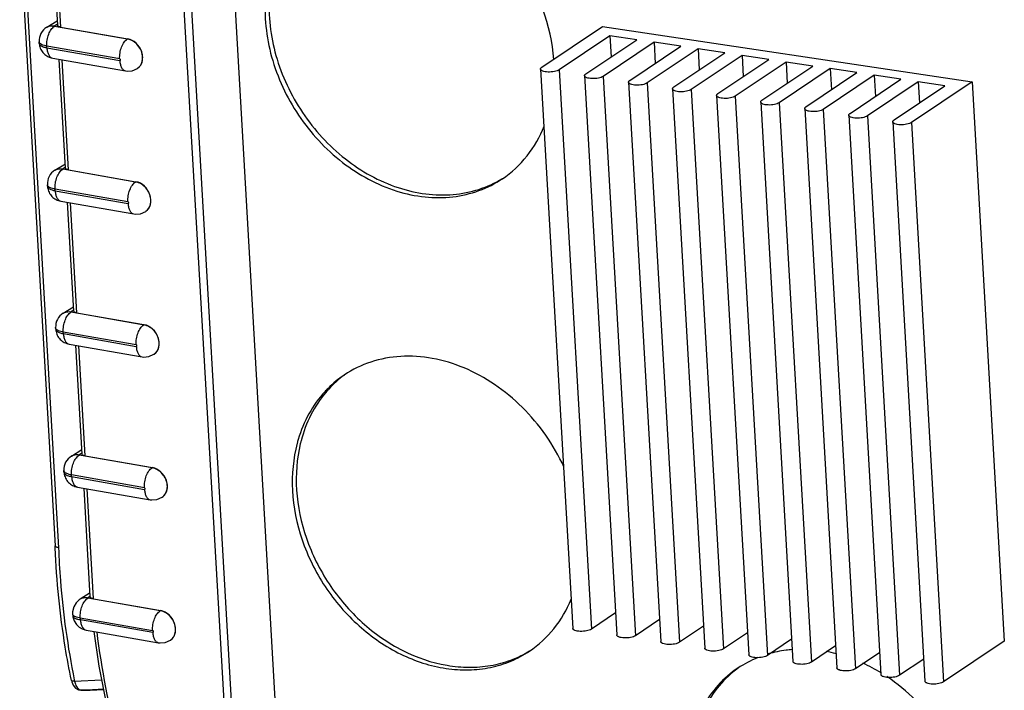
# Model space of a CAD drawing. Units: millimetres. Extents: x 21 to 1664, y 20 to 1167.
# Drawn here: x 1216 to 1364, y 786 to 887 of the extents above; entities that cross this region are included whole.
import ezdxf

# ---------------------------------------------------------------- set-up
doc = ezdxf.new("R2010")
doc.units = ezdxf.units.MM
doc.layers.add('SLD-0', color=7, linetype='Continuous')

msp = doc.modelspace()

# ---------------------------------------------------------------- linework, layer by layer
at = {"layer": 'SLD-0', "color": 7, "linetype": 'Continuous'}
for p, q in [((1246.212, 920.616), (1254.082, 783.99)), ((1238.768, 916.376), (1246.637, 779.75)), ((1239.886, 916.526), (1247.755, 779.9)), ((1220.389, 902.587), (1221.331, 886.222)), ((1220.838, 902.508), (1221.791, 885.955)), ((1215.668, 900.521), (1221, 807.938)), ((1216.171, 900.28), (1221.507, 807.636)), ((1219.728, 885.914), (1221.293, 886.89)), ((1220.854, 886.118), (1221.32, 886.409)), ((1231.851, 884.14), (1220.895, 886.058)), ((1221.791, 885.955), (1231.916, 884.183)), ((1294.165, 879.913), (1303.29, 886.036)), ((1303.29, 886.036), (1358.856, 877.71)), ((1231.851, 884.14), (1231.916, 884.183)), ((1304.415, 884.653), (1296.77, 879.523)), ((1300.785, 878.921), (1308.431, 884.051)), ((1304.415, 884.653), (1304.598, 881.479)), ((1308.431, 884.051), (1304.415, 884.653)), ((1218.611, 883.498), (1218.597, 883.741)), ((1219.761, 882.833), (1219.747, 883.076)), ((1230.704, 881.158), (1219.747, 883.076)), ((1219.761, 882.833), (1230.718, 880.915)), ((1311.035, 883.661), (1303.39, 878.531)), ((1307.406, 877.929), (1315.051, 883.059)), ((1317.656, 882.669), (1310.01, 877.539)), ((1311.035, 883.661), (1311.218, 880.487)), ((1315.051, 883.059), (1311.035, 883.661)), ((1317.656, 882.669), (1317.838, 879.496)), ((1321.671, 882.067), (1317.656, 882.669)), ((1220.628, 881.265), (1231.586, 879.347)), ((1222.569, 864.725), (1221.627, 881.09)), ((1223.03, 864.459), (1222.076, 881.012)), ((1314.026, 876.937), (1321.671, 882.067)), ((1324.276, 881.677), (1316.63, 876.547)), ((1320.646, 875.945), (1328.291, 881.075)), ((1324.276, 881.677), (1324.459, 878.504)), ((1328.291, 881.075), (1324.276, 881.677)), ((1231.586, 879.348), (1231.816, 879.318)), ((1231.816, 879.318), (1232.599, 879.382)), ((1232.599, 879.382), (1233.379, 879.728)), ((1233.377, 879.726), (1233.405, 879.745)), ((1293.97, 879.632), (1298.815, 795.515)), ((1296.77, 879.523), (1301.615, 795.406)), ((1330.896, 880.685), (1323.25, 875.555)), ((1327.266, 874.953), (1334.911, 880.084)), ((1337.516, 879.693), (1329.871, 874.563)), ((1330.896, 880.685), (1331.079, 877.512)), ((1334.911, 880.084), (1330.896, 880.685)), ((1337.516, 879.693), (1337.699, 876.52)), ((1341.532, 879.092), (1337.516, 879.693)), ((1300.59, 878.64), (1305.435, 794.523)), ((1303.39, 878.531), (1308.235, 794.414)), ((1333.886, 873.961), (1341.532, 879.092)), ((1344.136, 878.701), (1336.491, 873.571)), ((1340.506, 872.97), (1348.152, 878.1)), ((1344.136, 878.701), (1344.319, 875.528)), ((1348.152, 878.1), (1344.136, 878.701)), ((1307.21, 877.648), (1312.055, 793.531)), ((1310.01, 877.539), (1314.855, 793.422)), ((1313.83, 876.656), (1318.675, 792.539)), ((1316.63, 876.547), (1321.475, 792.43)), ((1350.756, 877.709), (1343.111, 872.579)), ((1347.126, 871.978), (1354.772, 877.108)), ((1358.856, 877.71), (1349.731, 871.587)), ((1350.756, 877.709), (1350.939, 874.536)), ((1354.772, 877.108), (1350.756, 877.709)), ((1358.856, 877.71), (1363.701, 793.594)), ((1320.451, 875.664), (1325.295, 791.547)), ((1323.25, 875.555), (1328.095, 791.438)), ((1327.071, 874.672), (1331.916, 790.555)), ((1329.871, 874.563), (1334.715, 790.446)), ((1333.691, 873.68), (1338.536, 789.563)), ((1336.491, 873.571), (1341.336, 789.455)), ((1340.311, 872.688), (1345.156, 788.572)), ((1343.111, 872.579), (1347.956, 788.463)), ((1346.931, 871.696), (1351.776, 787.58)), ((1349.731, 871.587), (1354.576, 787.471)), ((1220.966, 864.418), (1222.531, 865.394)), ((1222.092, 864.622), (1222.558, 864.913)), ((1233.089, 862.644), (1222.133, 864.561)), ((1223.03, 864.459), (1233.154, 862.687)), ((1219.849, 862.002), (1219.835, 862.245)), ((1220.999, 861.336), (1220.985, 861.579)), ((1231.942, 859.662), (1220.985, 861.579)), ((1233.154, 862.687), (1233.089, 862.644)), ((1220.999, 861.336), (1231.956, 859.419)), ((1221.866, 859.769), (1232.823, 857.851)), ((1223.807, 843.229), (1222.865, 859.594)), ((1224.268, 842.962), (1223.314, 859.515)), ((1232.823, 857.851), (1233.05, 857.822)), ((1233.05, 857.822), (1233.835, 857.885)), ((1233.835, 857.885), (1234.616, 858.23)), ((1234.643, 858.249), (1234.615, 858.23)), ((1222.204, 842.922), (1223.769, 843.897)), ((1223.33, 843.125), (1223.797, 843.416)), ((1234.328, 841.147), (1223.371, 843.065)), ((1224.268, 842.962), (1234.392, 841.19)), ((1234.328, 841.147), (1234.392, 841.19)), ((1221.087, 840.505), (1221.073, 840.748)), ((1222.238, 839.84), (1222.224, 840.083)), ((1233.18, 838.165), (1222.224, 840.083)), ((1222.238, 839.84), (1233.194, 837.922)), ((1223.104, 838.272), (1234.062, 836.355)), ((1225.045, 821.732), (1224.103, 838.098)), ((1225.506, 821.466), (1224.552, 838.019)), ((1234.293, 836.325), (1235.075, 836.389)), ((1235.075, 836.389), (1235.856, 836.735)), ((1235.853, 836.733), (1235.881, 836.752)), ((1234.062, 836.355), (1234.293, 836.325)), ((1223.442, 821.425), (1225.007, 822.401)), ((1224.569, 821.629), (1225.035, 821.92)), ((1235.566, 819.651), (1224.609, 821.568)), ((1225.506, 821.466), (1235.63, 819.694)), ((1222.325, 819.009), (1222.311, 819.252)), ((1235.63, 819.694), (1235.566, 819.651)), ((1223.476, 818.343), (1223.462, 818.586)), ((1234.418, 816.669), (1223.462, 818.586)), ((1223.476, 818.343), (1234.432, 816.426)), ((1224.342, 816.776), (1235.3, 814.858)), ((1226.281, 800.275), (1225.341, 816.601)), ((1226.741, 800.021), (1225.791, 816.522)), ((1235.3, 814.858), (1235.527, 814.829)), ((1235.527, 814.829), (1236.311, 814.892)), ((1236.311, 814.892), (1237.092, 815.237)), ((1237.12, 815.256), (1237.091, 815.237)), ((1221.011, 807.638), (1221, 807.941)), ((1221.012, 807.606), (1221.011, 807.638)), ((1224.59, 799.805), (1224.134, 799.363)), ((1224.749, 799.913), (1224.59, 799.805)), ((1226.248, 800.848), (1224.749, 799.913)), ((1225.879, 800.12), (1226.238, 800.343)), ((1236.804, 798.154), (1225.92, 800.059)), ((1226.281, 800.275), (1226.281, 800.273)), ((1226.282, 800.273), (1226.285, 800.233)), ((1226.745, 799.969), (1226.741, 800.021)), ((1226.745, 799.969), (1236.868, 798.197)), ((1223.784, 798.755), (1223.621, 797.999)), ((1223.621, 797.999), (1223.629, 797.644)), ((1224.134, 799.363), (1223.784, 798.755)), ((1236.804, 798.154), (1236.868, 798.197)), ((1223.629, 797.645), (1223.654, 797.395)), ((1223.654, 797.395), (1223.654, 797.395)), ((1223.654, 797.395), (1223.671, 797.263)), ((1223.671, 797.263), (1223.859, 796.64)), ((1223.859, 796.64), (1224.187, 796.117)), ((1235.656, 795.172), (1224.772, 797.077)), ((1224.797, 796.832), (1235.67, 794.929)), ((1305.244, 797.841), (1301.615, 795.406)), ((1311.864, 796.849), (1308.235, 794.414)), ((1224.187, 796.117), (1224.603, 795.72)), ((1224.603, 795.72), (1225.054, 795.453)), ((1225.054, 795.453), (1225.497, 795.3)), ((1225.497, 795.3), (1225.664, 795.265)), ((1225.663, 795.265), (1227.173, 795.001)), ((1226.823, 795.062), (1227.577, 789.856)), ((1227.173, 795.001), (1236.538, 793.362)), ((1318.484, 795.857), (1314.855, 793.422)), ((1237.552, 793.396), (1238.332, 793.742)), ((1238.329, 793.74), (1238.357, 793.759)), ((1325.104, 794.866), (1321.475, 792.43)), ((1331.724, 793.874), (1328.095, 791.438)), ((1363.701, 793.594), (1354.576, 787.471)), ((1236.538, 793.362), (1236.769, 793.332)), ((1236.769, 793.332), (1237.552, 793.396)), ((1338.345, 792.882), (1334.715, 790.446)), ((1344.965, 791.89), (1341.336, 789.455)), ((1351.585, 790.898), (1347.956, 788.463)), ((1227.577, 789.856), (1228.758, 783.785)), ((1223.433, 787.703), (1223.487, 787.484)), ((1223.433, 787.702), (1223.433, 787.703)), ((1223.877, 787.781), (1223.919, 787.571)), ((1223.919, 787.571), (1227.977, 787.799)), ((1223.487, 787.484), (1223.719, 786.955)), ((1223.719, 786.955), (1224.077, 786.541)), ((1224.077, 786.541), (1224.521, 786.295)), ((1224.521, 786.295), (1224.884, 786.233)), ((1226.195, 786.201), (1224.884, 786.233)), ((1224.945, 786.233), (1224.887, 786.233)), ((1224.945, 786.233), (1228.246, 786.419)), ((1224.945, 786.233), (1225.38, 786.223)), ((1225.38, 786.223), (1225.816, 786.213)), ((1225.816, 786.213), (1226.195, 786.204)), ((1226.195, 786.204), (1226.253, 786.202)), ((1226.253, 786.202), (1228.266, 786.316))]:
    msp.add_line(p, q, dxfattribs=at)
for centre, radius, start, end in [((1220.984, 883.634), 2.377, 183.27349, 187.29854), ((1232.48, 881.062), 1.609, 303.974, 305.05562), ((1222.222, 862.138), 2.377, 183.27349, 187.29854), ((1233.705, 859.584), 1.632, 303.92411, 315.85066), ((1223.46, 840.641), 2.377, 183.27349, 187.29854), ((1234.956, 838.069), 1.609, 303.974, 305.05562), ((1273.583, 820.056), 16.343, 123.89555, 134.99082), ((1274.225, 820.397), 16.418, 126.39082, 137.45549), ((1273.705, 819.93), 16.518, 134.98235, 137.44723), ((1274.449, 820.188), 16.725, 137.44939, 139.7495), ((1277.258, 818.082), 20.561, 163.55268, 165.15815), ((1278.106, 818.411), 20.826, 165.15826, 166.4594), ((1224.698, 819.145), 2.377, 183.27349, 187.29854), ((1236.181, 816.591), 1.632, 303.92411, 315.85066), ((1223.897, 797.671), 0.269, 185.89712, 191.88183), ((1341.812, 808.677), 117.613, 185.66, 185.77988), ((1349.005, 810.069), 122.684, 187.06194, 194.97953), ((1237.432, 795.076), 1.609, 303.974, 305.05562), ((1332.936, 770.334), 22.065, 75.60687, 79.62432), ((1332.75, 775.974), 16.334, 111.99018, 123.83698), ((1331.436, 766.366), 26.318, 58.51785, 65.30537), ((1224.958, 786.792), 0.558, 263.30046, 268.7013)]:
    msp.add_arc(centre, radius, start, end, dxfattribs=at)
for centre, start_param in [((1232.05, 881.847), 0.0362432), ((1233.288, 860.35), 0.0362882), ((1234.526, 838.854), 0.0362432), ((1235.765, 817.357), 0.0362882), ((1237.003, 795.861), 0.0362432)]:
    msp.add_ellipse(centre, major_axis=(1.295, -2.14), ratio=0.7786917, start_param=start_param, end_param=2.5447972, dxfattribs=at)
for points, knots in [([(1260.377, 904.653), (1259.283, 903.919), (1257.247, 902.156), (1254.886, 898.818), (1253.285, 894.912), (1252.219, 889.06), (1253.088, 881.176), (1257.189, 872.407), (1263.75, 865.288), (1270.716, 861.495), (1276.536, 860.264), (1280.757, 860.265), (1284.741, 861.185), (1287.144, 862.4), (1288.238, 863.135)], [0, 0, 0, 0, 0.0558161, 0.1127504, 0.1716963, 0.2331715, 0.3631927, 0.5000027, 0.6368121, 0.7668315, 0.8283058, 0.8872508, 0.9441846, 1, 1, 1, 1]), ([(1260.392, 904.645), (1259.353, 903.879), (1257.43, 902.071), (1255.225, 898.721), (1253.756, 894.846), (1252.824, 889.087), (1253.759, 881.383), (1257.798, 872.817), (1264.193, 865.832), (1270.968, 862.046), (1276.65, 860.725), (1280.793, 860.615), (1284.729, 861.385), (1287.131, 862.479), (1288.234, 863.15)], [0, 0, 0, 0, 0.0557817, 0.1128088, 0.1718889, 0.2334668, 0.363481, 0.4999986, 0.6365167, 0.7665321, 0.8281107, 0.8871915, 0.9442192, 1, 1, 1, 1]), ([(1295.985, 881.049), (1295.604, 886.219), (1291.748, 896.394), (1283.481, 903.493), (1278.76, 905.562)], [0, 0, 0, 0, 0.5014647, 1, 1, 1, 1]), ([(1219.728, 885.914), (1219.369, 885.691), (1218.757, 885.04), (1218.572, 884.164), (1218.597, 883.741)], [0, 0, 0, 0, 0.4998072, 1, 1, 1, 1]), ([(1219.728, 885.914), (1219.889, 886.015), (1220.262, 886.156), (1220.658, 886.151), (1220.854, 886.118)], [0, 0, 0, 0, 0.4877714, 1, 1, 1, 1]), ([(1219.747, 883.076), (1219.73, 883.378), (1219.766, 883.989), (1219.991, 884.849), (1220.354, 885.57), (1220.705, 885.944), (1220.895, 886.058)], [0, 0, 0, 0, 0.2739086, 0.5502339, 0.7992213, 1, 1, 1, 1]), ([(1220.895, 886.058), (1220.883, 886.06), (1220.863, 886.065), (1220.837, 886.079), (1220.834, 886.105), (1220.847, 886.114), (1220.854, 886.118)], [0, 0, 0, 0, 0.3573723, 0.5980727, 0.7654573, 1, 1, 1, 1]), ([(1221.791, 885.955), (1221.728, 885.966), (1221.612, 885.994), (1221.445, 886.058), (1221.335, 886.154), (1221.331, 886.222)], [0, 0, 0, 0, 0.3487466, 0.6333592, 1, 1, 1, 1]), ([(1230.704, 881.158), (1230.686, 881.46), (1230.723, 882.072), (1230.948, 882.932), (1231.31, 883.653), (1231.661, 884.026), (1231.851, 884.14)], [0, 0, 0, 0, 0.2739086, 0.5502339, 0.7992213, 1, 1, 1, 1]), ([(1234.159, 881.399), (1234.151, 881.719), (1234.003, 882.369), (1233.495, 883.221), (1232.757, 883.863), (1232.152, 884.095), (1231.851, 884.14)], [0, 0, 0, 0, 0.2494373, 0.5084596, 0.7625499, 1, 1, 1, 1]), ([(1219.169, 883.227), (1219.087, 883.258), (1218.913, 883.336), (1218.688, 883.49), (1218.601, 883.664), (1218.597, 883.741)], [0, 0, 0, 0, 0.3265106, 0.7107284, 1, 1, 1, 1]), ([(1218.611, 883.498), (1218.615, 883.423), (1218.697, 883.254), (1218.951, 883.074), (1219.316, 882.926), (1219.602, 882.86), (1219.761, 882.833)], [0, 0, 0, 0, 0.1613872, 0.3737976, 0.6548269, 1, 1, 1, 1]), ([(1218.626, 883.332), (1218.658, 883.078), (1218.807, 882.577), (1219.256, 881.938), (1219.883, 881.474), (1220.376, 881.309), (1220.628, 881.265)], [0, 0, 0, 0, 0.2503723, 0.500543, 0.7504296, 1, 1, 1, 1]), ([(1219.747, 883.076), (1219.694, 883.085), (1219.499, 883.123), (1219.305, 883.176), (1219.169, 883.227)], [0, 0, 0, 0, 0.2701898, 1, 1, 1, 1]), ([(1219.761, 882.833), (1219.773, 882.632), (1219.824, 882.26), (1219.999, 881.771), (1220.262, 881.412), (1220.509, 881.286), (1220.628, 881.265)], [0, 0, 0, 0, 0.3152072, 0.5867442, 0.8104071, 1, 1, 1, 1]), ([(1230.718, 880.915), (1230.744, 880.91), (1230.807, 880.928), (1230.831, 881.024), (1230.792, 881.113), (1230.735, 881.153), (1230.704, 881.158)], [0, 0, 0, 0, 0.2208463, 0.4593723, 0.7372422, 1, 1, 1, 1]), ([(1230.718, 880.915), (1230.729, 880.715), (1230.78, 880.343), (1230.956, 879.853), (1231.219, 879.494), (1231.466, 879.368), (1231.584, 879.348)], [0, 0, 0, 0, 0.3152071, 0.586744, 0.8104069, 1, 1, 1, 1]), ([(1233.404, 879.745), (1233.526, 879.831), (1233.75, 880.039), (1234.08, 880.58), (1234.168, 881.073), (1234.159, 881.399)], [0, 0, 0, 0, 0.2371297, 0.4803591, 1, 1, 1, 1]), ([(1293.97, 879.631), (1293.969, 879.655), (1293.976, 879.707), (1294.015, 879.78), (1294.08, 879.851), (1294.135, 879.892), (1294.165, 879.913)], [0, 0, 0, 0, 0.2012991, 0.4259451, 0.68995, 1, 1, 1, 1]), ([(1296.77, 879.523), (1296.676, 879.46), (1296.441, 879.354), (1296.04, 879.249), (1295.582, 879.188), (1295.112, 879.178), (1294.678, 879.219), (1294.362, 879.296), (1294.165, 879.387), (1294.061, 879.459), (1293.992, 879.54), (1293.972, 879.602), (1293.97, 879.631)], [0, 0, 0, 0, 0.112791, 0.2540395, 0.4122424, 0.5730618, 0.7217932, 0.8456121, 0.8955057, 0.9369342, 0.9708365, 1, 1, 1, 1]), ([(1300.59, 878.639), (1300.589, 878.663), (1300.596, 878.715), (1300.635, 878.788), (1300.7, 878.859), (1300.755, 878.9), (1300.785, 878.921)], [0, 0, 0, 0, 0.201311, 0.4260669, 0.6901102, 1, 1, 1, 1]), ([(1303.39, 878.531), (1303.296, 878.468), (1303.061, 878.362), (1302.66, 878.257), (1302.202, 878.196), (1301.732, 878.186), (1301.298, 878.227), (1300.982, 878.304), (1300.785, 878.395), (1300.681, 878.467), (1300.612, 878.548), (1300.592, 878.61), (1300.59, 878.639)], [0, 0, 0, 0, 0.1127828, 0.2540325, 0.4122305, 0.5730488, 0.7217805, 0.845602, 0.8955038, 0.9369288, 0.9708402, 1, 1, 1, 1]), ([(1307.21, 877.647), (1307.209, 877.671), (1307.216, 877.723), (1307.256, 877.796), (1307.32, 877.867), (1307.375, 877.909), (1307.406, 877.929)], [0, 0, 0, 0, 0.201311, 0.4260669, 0.6901102, 1, 1, 1, 1]), ([(1310.01, 877.539), (1309.916, 877.476), (1309.681, 877.371), (1309.281, 877.265), (1308.822, 877.204), (1308.352, 877.194), (1307.919, 877.235), (1307.602, 877.313), (1307.405, 877.403), (1307.301, 877.475), (1307.232, 877.556), (1307.212, 877.618), (1307.21, 877.647)], [0, 0, 0, 0, 0.1127828, 0.2540325, 0.4122305, 0.5730488, 0.7217805, 0.845602, 0.8955038, 0.9369288, 0.9708402, 1, 1, 1, 1]), ([(1313.83, 876.656), (1313.829, 876.679), (1313.836, 876.731), (1313.876, 876.804), (1313.941, 876.875), (1313.995, 876.917), (1314.026, 876.937)], [0, 0, 0, 0, 0.201311, 0.4260669, 0.6901102, 1, 1, 1, 1]), ([(1316.63, 876.547), (1316.536, 876.484), (1316.301, 876.379), (1315.901, 876.274), (1315.442, 876.212), (1314.972, 876.202), (1314.539, 876.243), (1314.222, 876.321), (1314.025, 876.411), (1313.922, 876.483), (1313.852, 876.564), (1313.832, 876.626), (1313.83, 876.656)], [0, 0, 0, 0, 0.1127828, 0.2540325, 0.4122305, 0.5730488, 0.7217805, 0.845602, 0.8955038, 0.9369288, 0.9708402, 1, 1, 1, 1]), ([(1320.451, 875.664), (1320.449, 875.688), (1320.457, 875.739), (1320.496, 875.813), (1320.561, 875.883), (1320.615, 875.925), (1320.646, 875.945)], [0, 0, 0, 0, 0.201311, 0.4260669, 0.6901102, 1, 1, 1, 1]), ([(1323.25, 875.555), (1323.157, 875.492), (1322.921, 875.387), (1322.521, 875.282), (1322.062, 875.221), (1321.592, 875.21), (1321.159, 875.252), (1320.842, 875.329), (1320.646, 875.419), (1320.542, 875.491), (1320.472, 875.572), (1320.452, 875.634), (1320.451, 875.664)], [0, 0, 0, 0, 0.1127828, 0.2540325, 0.4122305, 0.5730488, 0.7217805, 0.845602, 0.8955038, 0.9369288, 0.9708402, 1, 1, 1, 1]), ([(1327.071, 874.672), (1327.069, 874.696), (1327.077, 874.747), (1327.116, 874.821), (1327.181, 874.891), (1327.235, 874.933), (1327.266, 874.953)], [0, 0, 0, 0, 0.201311, 0.4260669, 0.6901102, 1, 1, 1, 1]), ([(1329.871, 874.563), (1329.777, 874.5), (1329.542, 874.395), (1329.141, 874.29), (1328.682, 874.229), (1328.212, 874.218), (1327.779, 874.26), (1327.463, 874.337), (1327.266, 874.427), (1327.162, 874.499), (1327.092, 874.58), (1327.073, 874.643), (1327.071, 874.672)], [0, 0, 0, 0, 0.1127828, 0.2540325, 0.4122305, 0.5730488, 0.7217805, 0.845602, 0.8955038, 0.9369288, 0.9708402, 1, 1, 1, 1]), ([(1333.691, 873.68), (1333.69, 873.704), (1333.697, 873.755), (1333.736, 873.829), (1333.801, 873.899), (1333.856, 873.941), (1333.886, 873.961)], [0, 0, 0, 0, 0.201311, 0.4260669, 0.6901102, 1, 1, 1, 1]), ([(1336.491, 873.571), (1336.397, 873.508), (1336.162, 873.403), (1335.761, 873.298), (1335.303, 873.237), (1334.833, 873.226), (1334.399, 873.268), (1334.083, 873.345), (1333.886, 873.435), (1333.782, 873.507), (1333.713, 873.588), (1333.693, 873.651), (1333.691, 873.68)], [0, 0, 0, 0, 0.1127828, 0.2540325, 0.4122305, 0.5730488, 0.7217805, 0.845602, 0.8955038, 0.9369288, 0.9708402, 1, 1, 1, 1]), ([(1340.311, 872.688), (1340.31, 872.712), (1340.317, 872.763), (1340.356, 872.837), (1340.421, 872.907), (1340.476, 872.949), (1340.506, 872.97)], [0, 0, 0, 0, 0.201311, 0.4260669, 0.6901102, 1, 1, 1, 1]), ([(1343.111, 872.579), (1343.017, 872.516), (1342.782, 872.411), (1342.381, 872.306), (1341.923, 872.245), (1341.453, 872.234), (1341.019, 872.276), (1340.703, 872.353), (1340.506, 872.443), (1340.402, 872.515), (1340.333, 872.596), (1340.313, 872.659), (1340.311, 872.688)], [0, 0, 0, 0, 0.1127828, 0.2540325, 0.4122305, 0.5730488, 0.7217805, 0.845602, 0.8955038, 0.9369288, 0.9708402, 1, 1, 1, 1]), ([(1346.931, 871.696), (1346.93, 871.72), (1346.937, 871.772), (1346.977, 871.845), (1347.041, 871.915), (1347.096, 871.957), (1347.126, 871.978)], [0, 0, 0, 0, 0.2012991, 0.4259451, 0.68995, 1, 1, 1, 1]), ([(1288.238, 863.135), (1289.634, 864.072), (1292.183, 866.439), (1293.897, 869.455), (1294.544, 871.064)], [0, 0, 0, 0, 0.4922063, 1, 1, 1, 1]), ([(1349.731, 871.587), (1349.637, 871.524), (1349.402, 871.419), (1349.001, 871.314), (1348.543, 871.253), (1348.073, 871.242), (1347.639, 871.284), (1347.323, 871.361), (1347.126, 871.451), (1347.022, 871.523), (1346.953, 871.604), (1346.933, 871.667), (1346.931, 871.696)], [0, 0, 0, 0, 0.112791, 0.2540395, 0.4122424, 0.5730618, 0.7217932, 0.8456121, 0.8955057, 0.9369342, 0.9708365, 1, 1, 1, 1]), ([(1220.966, 864.418), (1221.127, 864.518), (1221.5, 864.659), (1221.896, 864.655), (1222.092, 864.622)], [0, 0, 0, 0, 0.4877714, 1, 1, 1, 1]), ([(1220.985, 861.579), (1220.968, 861.881), (1221.005, 862.493), (1221.229, 863.353), (1221.592, 864.074), (1221.943, 864.447), (1222.133, 864.561)], [0, 0, 0, 0, 0.2739086, 0.5502339, 0.7992213, 1, 1, 1, 1]), ([(1222.133, 864.561), (1222.121, 864.564), (1222.101, 864.569), (1222.075, 864.582), (1222.072, 864.608), (1222.085, 864.618), (1222.092, 864.622)], [0, 0, 0, 0, 0.3573723, 0.5980727, 0.7654573, 1, 1, 1, 1]), ([(1223.03, 864.459), (1222.966, 864.47), (1222.85, 864.498), (1222.683, 864.561), (1222.573, 864.657), (1222.569, 864.725)], [0, 0, 0, 0, 0.3487466, 0.6333592, 1, 1, 1, 1]), ([(1220.966, 864.418), (1220.607, 864.194), (1219.995, 863.543), (1219.81, 862.668), (1219.835, 862.245)], [0, 0, 0, 0, 0.4998072, 1, 1, 1, 1]), ([(1220.407, 861.73), (1220.325, 861.761), (1220.151, 861.839), (1219.926, 861.993), (1219.839, 862.167), (1219.835, 862.245)], [0, 0, 0, 0, 0.3265106, 0.7107284, 1, 1, 1, 1]), ([(1219.849, 862.002), (1219.853, 861.926), (1219.935, 861.758), (1220.189, 861.577), (1220.554, 861.429), (1220.841, 861.364), (1220.999, 861.336)], [0, 0, 0, 0, 0.1613872, 0.3737976, 0.6548269, 1, 1, 1, 1]), ([(1219.864, 861.836), (1219.897, 861.582), (1220.045, 861.081), (1220.494, 860.442), (1221.121, 859.977), (1221.614, 859.813), (1221.866, 859.769)], [0, 0, 0, 0, 0.2503723, 0.500543, 0.7504296, 1, 1, 1, 1]), ([(1220.985, 861.579), (1220.932, 861.588), (1220.737, 861.627), (1220.543, 861.679), (1220.407, 861.73)], [0, 0, 0, 0, 0.2701898, 1, 1, 1, 1]), ([(1231.942, 859.662), (1231.925, 859.964), (1231.961, 860.575), (1232.186, 861.435), (1232.548, 862.156), (1232.899, 862.529), (1233.089, 862.644)], [0, 0, 0, 0, 0.2739086, 0.5502339, 0.7992213, 1, 1, 1, 1]), ([(1235.388, 860.061), (1235.361, 860.369), (1235.188, 860.985), (1234.675, 861.786), (1233.956, 862.384), (1233.377, 862.6), (1233.089, 862.644)], [0, 0, 0, 0, 0.2513468, 0.5102172, 0.7632463, 1, 1, 1, 1]), ([(1220.999, 861.336), (1221.011, 861.136), (1221.062, 860.764), (1221.237, 860.274), (1221.5, 859.916), (1221.747, 859.79), (1221.866, 859.769)], [0, 0, 0, 0, 0.3152072, 0.5867442, 0.8104071, 1, 1, 1, 1]), ([(1231.956, 859.419), (1231.982, 859.414), (1232.045, 859.431), (1232.069, 859.528), (1232.03, 859.616), (1231.973, 859.656), (1231.942, 859.662)], [0, 0, 0, 0, 0.2208446, 0.4593693, 0.7372402, 1, 1, 1, 1]), ([(1231.956, 859.419), (1231.967, 859.218), (1232.018, 858.846), (1232.194, 858.357), (1232.457, 857.998), (1232.704, 857.872), (1232.822, 857.851)], [0, 0, 0, 0, 0.3152071, 0.5867441, 0.810407, 1, 1, 1, 1]), ([(1234.876, 858.448), (1235.068, 858.646), (1235.363, 859.17), (1235.415, 859.761), (1235.388, 860.061)], [0, 0, 0, 0, 0.4781952, 1, 1, 1, 1]), ([(1222.204, 842.922), (1221.845, 842.698), (1221.233, 842.047), (1221.049, 841.171), (1221.073, 840.749)], [0, 0, 0, 0, 0.4998072, 1, 1, 1, 1]), ([(1222.204, 842.922), (1222.365, 843.022), (1222.738, 843.163), (1223.134, 843.158), (1223.33, 843.125)], [0, 0, 0, 0, 0.4877714, 1, 1, 1, 1]), ([(1222.224, 840.083), (1222.206, 840.385), (1222.243, 840.996), (1222.468, 841.856), (1222.83, 842.577), (1223.181, 842.951), (1223.371, 843.065)], [0, 0, 0, 0, 0.2739086, 0.5502339, 0.7992213, 1, 1, 1, 1]), ([(1223.371, 843.065), (1223.359, 843.067), (1223.339, 843.072), (1223.313, 843.086), (1223.31, 843.112), (1223.323, 843.121), (1223.33, 843.125)], [0, 0, 0, 0, 0.3573723, 0.5980727, 0.7654573, 1, 1, 1, 1]), ([(1224.268, 842.962), (1224.204, 842.973), (1224.089, 843.001), (1223.921, 843.065), (1223.811, 843.161), (1223.807, 843.229)], [0, 0, 0, 0, 0.3487466, 0.6333592, 1, 1, 1, 1]), ([(1233.18, 838.165), (1233.163, 838.467), (1233.199, 839.079), (1233.424, 839.939), (1233.786, 840.66), (1234.138, 841.033), (1234.328, 841.147)], [0, 0, 0, 0, 0.2739086, 0.5502339, 0.7992213, 1, 1, 1, 1]), ([(1236.636, 838.406), (1236.627, 838.726), (1236.479, 839.376), (1235.972, 840.228), (1235.234, 840.87), (1234.628, 841.102), (1234.328, 841.147)], [0, 0, 0, 0, 0.2494373, 0.5084596, 0.7625499, 1, 1, 1, 1]), ([(1221.645, 840.234), (1221.563, 840.265), (1221.389, 840.343), (1221.164, 840.497), (1221.077, 840.671), (1221.073, 840.748)], [0, 0, 0, 0, 0.3265106, 0.7107284, 1, 1, 1, 1]), ([(1221.087, 840.505), (1221.091, 840.43), (1221.173, 840.261), (1221.427, 840.081), (1221.792, 839.933), (1222.079, 839.867), (1222.238, 839.84)], [0, 0, 0, 0, 0.1613872, 0.3737976, 0.6548269, 1, 1, 1, 1]), ([(1221.102, 840.339), (1221.135, 840.085), (1221.283, 839.584), (1221.732, 838.945), (1222.359, 838.481), (1222.853, 838.316), (1223.104, 838.272)], [0, 0, 0, 0, 0.2503723, 0.500543, 0.7504296, 1, 1, 1, 1]), ([(1222.224, 840.083), (1222.171, 840.092), (1221.975, 840.13), (1221.781, 840.183), (1221.645, 840.234)], [0, 0, 0, 0, 0.2701898, 1, 1, 1, 1]), ([(1222.238, 839.84), (1222.249, 839.64), (1222.3, 839.267), (1222.475, 838.778), (1222.739, 838.419), (1222.985, 838.293), (1223.104, 838.272)], [0, 0, 0, 0, 0.3152072, 0.5867442, 0.8104071, 1, 1, 1, 1]), ([(1233.194, 837.922), (1233.22, 837.918), (1233.283, 837.935), (1233.307, 838.031), (1233.268, 838.12), (1233.211, 838.16), (1233.18, 838.165)], [0, 0, 0, 0, 0.2208463, 0.4593723, 0.7372422, 1, 1, 1, 1]), ([(1233.194, 837.922), (1233.206, 837.722), (1233.256, 837.35), (1233.432, 836.86), (1233.695, 836.501), (1233.942, 836.376), (1234.061, 836.355)], [0, 0, 0, 0, 0.3152071, 0.586744, 0.8104069, 1, 1, 1, 1]), ([(1235.88, 836.752), (1236.002, 836.838), (1236.226, 837.046), (1236.556, 837.587), (1236.644, 838.08), (1236.636, 838.406)], [0, 0, 0, 0, 0.2371297, 0.4803591, 1, 1, 1, 1]), ([(1297.501, 819.787), (1295.972, 823.104), (1292.765, 827.699), (1287.206, 832.303), (1282.616, 834.823), (1277.809, 836.288), (1273.004, 836.618), (1268.442, 835.78), (1265.7, 834.448), (1264.469, 833.621)], [0, 0, 0, 0, 0.271731, 0.4054912, 0.534842, 0.6585927, 0.7765414, 0.8896538, 1, 1, 1, 1]), ([(1261.537, 831.101), (1260.619, 830.101), (1258.996, 827.829), (1257.937, 825.251), (1257.539, 823.903)], [0, 0, 0, 0, 0.4912492, 1, 1, 1, 1]), ([(1261.684, 830.994), (1260.818, 829.971), (1259.299, 827.668), (1258.332, 825.089), (1257.975, 823.746)], [0, 0, 0, 0, 0.4910232, 1, 1, 1, 1]), ([(1257.384, 823.349), (1256.776, 821.056), (1256.335, 816.09), (1257.843, 808.655), (1261.309, 801.642), (1266.41, 795.705), (1272.675, 791.393), (1278.517, 789.481), (1283.141, 789.176), (1286.446, 789.542), (1289.554, 790.496), (1291.447, 791.511), (1292.327, 792.102)], [0, 0, 0, 0, 0.1223889, 0.2523729, 0.3869335, 0.5216164, 0.6519368, 0.7747533, 0.8332659, 0.8899805, 0.9453505, 1, 1, 1, 1]), ([(1257.859, 823.287), (1257.314, 821.024), (1256.965, 816.154), (1258.507, 808.89), (1261.917, 802.043), (1266.89, 796.224), (1272.985, 791.951), (1278.676, 789.984), (1283.206, 789.574), (1286.46, 789.835), (1289.539, 790.659), (1291.434, 791.576), (1292.32, 792.116)], [0, 0, 0, 0, 0.1225973, 0.2525092, 0.3867956, 0.5211977, 0.6514288, 0.7744272, 0.8330854, 0.8899383, 0.9453869, 1, 1, 1, 1]), ([(1223.442, 821.425), (1223.603, 821.525), (1223.976, 821.666), (1224.373, 821.662), (1224.569, 821.629)], [0, 0, 0, 0, 0.4877714, 1, 1, 1, 1]), ([(1224.609, 821.568), (1224.597, 821.571), (1224.577, 821.576), (1224.551, 821.589), (1224.548, 821.616), (1224.562, 821.625), (1224.569, 821.629)], [0, 0, 0, 0, 0.3573723, 0.5980727, 0.7654573, 1, 1, 1, 1]), ([(1225.506, 821.466), (1225.442, 821.477), (1225.327, 821.505), (1225.159, 821.568), (1225.049, 821.664), (1225.046, 821.732)], [0, 0, 0, 0, 0.3487466, 0.6333592, 1, 1, 1, 1]), ([(1223.442, 821.425), (1223.083, 821.201), (1222.471, 820.55), (1222.287, 819.675), (1222.311, 819.252)], [0, 0, 0, 0, 0.4998072, 1, 1, 1, 1]), ([(1223.462, 818.586), (1223.444, 818.888), (1223.481, 819.5), (1223.706, 820.36), (1224.068, 821.081), (1224.419, 821.454), (1224.609, 821.568)], [0, 0, 0, 0, 0.2739086, 0.5502339, 0.7992213, 1, 1, 1, 1]), ([(1222.883, 818.737), (1222.801, 818.768), (1222.627, 818.846), (1222.403, 819), (1222.315, 819.174), (1222.311, 819.252)], [0, 0, 0, 0, 0.3265106, 0.7107284, 1, 1, 1, 1]), ([(1222.325, 819.009), (1222.329, 818.933), (1222.412, 818.765), (1222.665, 818.584), (1223.03, 818.437), (1223.317, 818.371), (1223.476, 818.343)], [0, 0, 0, 0, 0.1613872, 0.3737976, 0.6548269, 1, 1, 1, 1]), ([(1222.34, 818.843), (1222.373, 818.589), (1222.522, 818.088), (1222.97, 817.449), (1223.597, 816.984), (1224.091, 816.82), (1224.342, 816.776)], [0, 0, 0, 0, 0.2503723, 0.500543, 0.7504296, 1, 1, 1, 1]), ([(1223.462, 818.586), (1223.409, 818.595), (1223.213, 818.634), (1223.02, 818.686), (1222.883, 818.737)], [0, 0, 0, 0, 0.2701898, 1, 1, 1, 1]), ([(1234.418, 816.669), (1234.401, 816.971), (1234.437, 817.582), (1234.662, 818.442), (1235.024, 819.163), (1235.376, 819.537), (1235.566, 819.651)], [0, 0, 0, 0, 0.2739086, 0.5502339, 0.7992213, 1, 1, 1, 1]), ([(1237.865, 817.068), (1237.837, 817.376), (1237.664, 817.992), (1237.151, 818.793), (1236.433, 819.392), (1235.853, 819.607), (1235.566, 819.651)], [0, 0, 0, 0, 0.2513468, 0.5102172, 0.7632463, 1, 1, 1, 1]), ([(1223.476, 818.343), (1223.487, 818.143), (1223.538, 817.771), (1223.713, 817.281), (1223.977, 816.923), (1224.223, 816.797), (1224.342, 816.776)], [0, 0, 0, 0, 0.3152072, 0.5867442, 0.8104071, 1, 1, 1, 1]), ([(1234.432, 816.426), (1234.458, 816.421), (1234.521, 816.438), (1234.545, 816.535), (1234.507, 816.623), (1234.449, 816.663), (1234.418, 816.669)], [0, 0, 0, 0, 0.2208446, 0.4593693, 0.7372402, 1, 1, 1, 1]), ([(1234.432, 816.426), (1234.444, 816.225), (1234.495, 815.853), (1234.67, 815.364), (1234.933, 815.005), (1235.18, 814.879), (1235.299, 814.858)], [0, 0, 0, 0, 0.3152071, 0.5867441, 0.810407, 1, 1, 1, 1]), ([(1237.352, 815.455), (1237.544, 815.653), (1237.839, 816.177), (1237.891, 816.768), (1237.865, 817.068)], [0, 0, 0, 0, 0.4781952, 1, 1, 1, 1]), ([(1221.505, 807.668), (1221.436, 807.673), (1221.309, 807.692), (1221.124, 807.756), (1221.005, 807.863), (1221, 807.938)], [0, 0, 0, 0, 0.3429958, 0.6266694, 1, 1, 1, 1]), ([(1223.433, 787.702), (1223.095, 789.36), (1221.889, 795.939), (1221.205, 802.614), (1221.012, 807.606)], [0, 0, 0, 0, 0.2530033, 1, 1, 1, 1]), ([(1221.507, 807.636), (1221.566, 805.989), (1221.945, 799.33), (1222.883, 792.704), (1223.877, 787.781)], [0, 0, 0, 0, 0.2470124, 1, 1, 1, 1]), ([(1224.753, 799.916), (1224.913, 800.016), (1225.287, 800.157), (1225.683, 800.152), (1225.879, 800.12)], [0, 0, 0, 0, 0.4877978, 1, 1, 1, 1]), ([(1224.772, 797.077), (1224.755, 797.379), (1224.791, 797.991), (1225.016, 798.851), (1225.379, 799.572), (1225.73, 799.945), (1225.92, 800.059)], [0, 0, 0, 0, 0.2739087, 0.550234, 0.7992214, 1, 1, 1, 1]), ([(1225.92, 800.059), (1225.908, 800.061), (1225.888, 800.067), (1225.862, 800.08), (1225.859, 800.106), (1225.872, 800.115), (1225.879, 800.12)], [0, 0, 0, 0, 0.357396, 0.5982723, 0.7656335, 1, 1, 1, 1]), ([(1226.282, 800.273), (1226.287, 800.205), (1226.397, 800.111), (1226.564, 800.048), (1226.679, 800.02), (1226.742, 800.009)], [0, 0, 0, 0, 0.3678665, 0.6522827, 1, 1, 1, 1]), ([(1226.745, 799.969), (1226.682, 799.98), (1226.567, 800.008), (1226.4, 800.071), (1226.29, 800.165), (1226.285, 800.233)], [0, 0, 0, 0, 0.3476734, 0.6320946, 1, 1, 1, 1]), ([(1292.327, 792.102), (1293.705, 793.026), (1296.223, 795.354), (1297.932, 798.318), (1298.581, 799.9)], [0, 0, 0, 0, 0.4923956, 1, 1, 1, 1]), ([(1235.656, 795.172), (1235.639, 795.474), (1235.675, 796.086), (1235.9, 796.946), (1236.263, 797.667), (1236.614, 798.04), (1236.804, 798.154)], [0, 0, 0, 0, 0.2739086, 0.5502339, 0.7992213, 1, 1, 1, 1]), ([(1239.112, 795.413), (1239.103, 795.733), (1238.955, 796.383), (1238.448, 797.235), (1237.71, 797.877), (1237.105, 798.109), (1236.804, 798.154)], [0, 0, 0, 0, 0.2494373, 0.5084596, 0.7625499, 1, 1, 1, 1]), ([(1224.196, 797.196), (1224.121, 797.22), (1223.984, 797.272), (1223.774, 797.387), (1223.653, 797.521), (1223.634, 797.616)], [0, 0, 0, 0, 0.328168, 0.600572, 1, 1, 1, 1]), ([(1223.654, 797.395), (1223.67, 797.237), (1223.889, 797.075), (1224.147, 796.972), (1224.421, 796.889), (1224.641, 796.851), (1224.797, 796.832)], [0, 0, 0, 0, 0.359102, 0.493154, 0.6456565, 1, 1, 1, 1]), ([(1224.772, 797.077), (1224.72, 797.084), (1224.525, 797.112), (1224.333, 797.154), (1224.196, 797.196)], [0, 0, 0, 0, 0.2713353, 1, 1, 1, 1]), ([(1224.797, 796.832), (1224.808, 796.632), (1224.859, 796.26), (1225.035, 795.77), (1225.298, 795.412), (1225.545, 795.286), (1225.663, 795.265)], [0, 0, 0, 0, 0.3152072, 0.5867442, 0.8104071, 1, 1, 1, 1]), ([(1235.67, 794.929), (1235.696, 794.925), (1235.759, 794.942), (1235.783, 795.039), (1235.745, 795.127), (1235.687, 795.167), (1235.656, 795.172)], [0, 0, 0, 0, 0.2208463, 0.4593723, 0.7372422, 1, 1, 1, 1]), ([(1238.356, 793.759), (1238.478, 793.845), (1238.702, 794.054), (1239.032, 794.594), (1239.12, 795.087), (1239.112, 795.413)], [0, 0, 0, 0, 0.2371297, 0.4803591, 1, 1, 1, 1]), ([(1301.615, 795.406), (1301.521, 795.343), (1301.286, 795.238), (1300.885, 795.133), (1300.426, 795.072), (1299.956, 795.061), (1299.523, 795.103), (1299.206, 795.18), (1299.01, 795.27), (1298.906, 795.342), (1298.836, 795.423), (1298.817, 795.486), (1298.815, 795.515)], [0, 0, 0, 0, 0.112791, 0.2540395, 0.4122424, 0.5730618, 0.7217932, 0.8456121, 0.8955057, 0.9369342, 0.9708365, 1, 1, 1, 1]), ([(1235.67, 794.929), (1235.682, 794.729), (1235.733, 794.357), (1235.908, 793.867), (1236.171, 793.508), (1236.418, 793.383), (1236.537, 793.362)], [0, 0, 0, 0, 0.3152071, 0.586744, 0.8104069, 1, 1, 1, 1]), ([(1308.235, 794.414), (1308.141, 794.351), (1307.906, 794.246), (1307.505, 794.141), (1307.047, 794.08), (1306.577, 794.069), (1306.143, 794.111), (1305.827, 794.188), (1305.63, 794.278), (1305.526, 794.35), (1305.457, 794.431), (1305.437, 794.494), (1305.435, 794.523)], [0, 0, 0, 0, 0.1127828, 0.2540325, 0.4122305, 0.5730488, 0.7217805, 0.845602, 0.8955038, 0.9369288, 0.9708402, 1, 1, 1, 1]), ([(1314.855, 793.422), (1314.761, 793.359), (1314.526, 793.254), (1314.125, 793.149), (1313.667, 793.088), (1313.197, 793.077), (1312.763, 793.119), (1312.447, 793.196), (1312.25, 793.286), (1312.146, 793.358), (1312.077, 793.439), (1312.057, 793.502), (1312.055, 793.531)], [0, 0, 0, 0, 0.1127828, 0.2540325, 0.4122305, 0.5730488, 0.7217805, 0.845602, 0.8955038, 0.9369288, 0.9708402, 1, 1, 1, 1]), ([(1321.475, 792.43), (1321.381, 792.367), (1321.146, 792.262), (1320.746, 792.157), (1320.287, 792.096), (1319.817, 792.085), (1319.383, 792.127), (1319.067, 792.204), (1318.87, 792.294), (1318.766, 792.366), (1318.697, 792.447), (1318.677, 792.51), (1318.675, 792.539)], [0, 0, 0, 0, 0.1127828, 0.2540325, 0.4122305, 0.5730488, 0.7217805, 0.845602, 0.8955038, 0.9369288, 0.9708402, 1, 1, 1, 1]), ([(1331.798, 792.317), (1331.493, 792.294), (1330.29, 792.17), (1329.1, 791.925), (1328.232, 791.673)], [0, 0, 0, 0, 0.2528931, 1, 1, 1, 1]), ([(1328.095, 791.438), (1328.001, 791.375), (1327.766, 791.27), (1327.366, 791.165), (1326.907, 791.104), (1326.437, 791.094), (1326.004, 791.135), (1325.687, 791.212), (1325.49, 791.302), (1325.386, 791.374), (1325.317, 791.455), (1325.297, 791.518), (1325.295, 791.547)], [0, 0, 0, 0, 0.1127828, 0.2540325, 0.4122305, 0.5730488, 0.7217805, 0.845602, 0.8955038, 0.9369288, 0.9708402, 1, 1, 1, 1]), ([(1334.715, 790.446), (1334.622, 790.383), (1334.386, 790.278), (1333.986, 790.173), (1333.527, 790.112), (1333.057, 790.102), (1332.624, 790.143), (1332.307, 790.22), (1332.111, 790.311), (1332.007, 790.382), (1331.937, 790.463), (1331.917, 790.526), (1331.916, 790.555)], [0, 0, 0, 0, 0.1127828, 0.2540325, 0.4122305, 0.5730488, 0.7217805, 0.845602, 0.8955038, 0.9369288, 0.9708402, 1, 1, 1, 1]), ([(1323.655, 789.541), (1322.561, 788.807), (1320.526, 787.043), (1318.166, 783.705), (1316.566, 779.8), (1315.5, 773.948), (1316.37, 766.066), (1320.47, 757.298), (1327.03, 750.179), (1333.994, 746.387), (1339.813, 745.155), (1344.033, 745.155), (1348.017, 746.074), (1350.42, 747.288), (1351.514, 748.022)], [0, 0, 0, 0, 0.0558154, 0.1127502, 0.1716966, 0.233172, 0.3631922, 0.4999999, 0.6368076, 0.7668279, 0.8283034, 0.8872499, 0.9441846, 1, 1, 1, 1]), ([(1323.667, 789.531), (1322.632, 788.768), (1320.715, 786.965), (1318.516, 783.628), (1317.047, 779.77), (1316.107, 774.033), (1317.02, 766.356), (1321.016, 757.807), (1327.363, 750.816), (1334.098, 747), (1339.76, 745.639), (1343.893, 745.493), (1347.829, 746.22), (1350.238, 747.282), (1351.346, 747.939)], [0, 0, 0, 0, 0.0557593, 0.1127592, 0.1718015, 0.2333303, 0.3632317, 0.4996622, 0.6361791, 0.7663021, 0.8279589, 0.8871173, 0.9442024, 1, 1, 1, 1]), ([(1341.336, 789.455), (1341.242, 789.392), (1341.006, 789.286), (1340.606, 789.181), (1340.147, 789.12), (1339.677, 789.11), (1339.244, 789.151), (1338.927, 789.228), (1338.731, 789.319), (1338.627, 789.391), (1338.557, 789.471), (1338.537, 789.534), (1338.536, 789.563)], [0, 0, 0, 0, 0.1127828, 0.2540325, 0.4122305, 0.5730488, 0.7217805, 0.845602, 0.8955038, 0.9369288, 0.9708402, 1, 1, 1, 1]), ([(1223.919, 787.571), (1223.855, 787.569), (1223.737, 787.572), (1223.575, 787.593), (1223.445, 787.645), (1223.433, 787.702)], [0, 0, 0, 0, 0.369255, 0.6633077, 1, 1, 1, 1]), ([(1223.919, 787.571), (1223.94, 787.477), (1224.028, 787.139), (1224.176, 786.81), (1224.33, 786.608)], [0, 0, 0, 0, 0.2744936, 1, 1, 1, 1]), ([(1347.956, 788.463), (1347.862, 788.4), (1347.627, 788.294), (1347.226, 788.189), (1346.767, 788.128), (1346.298, 788.118), (1345.864, 788.159), (1345.548, 788.236), (1345.351, 788.327), (1345.247, 788.399), (1345.178, 788.479), (1345.158, 788.542), (1345.156, 788.571)], [0, 0, 0, 0, 0.1127828, 0.2540325, 0.4122305, 0.5730488, 0.7217805, 0.845602, 0.8955038, 0.9369288, 0.9708402, 1, 1, 1, 1]), ([(1351.698, 783.33), (1351.277, 783.803), (1349.555, 785.619), (1347.605, 787.221), (1346.048, 788.256)], [0, 0, 0, 0, 0.252971, 1, 1, 1, 1]), ([(1354.576, 787.471), (1354.482, 787.408), (1354.247, 787.302), (1353.846, 787.197), (1353.388, 787.136), (1352.918, 787.126), (1352.484, 787.167), (1352.168, 787.244), (1351.971, 787.335), (1351.867, 787.407), (1351.798, 787.488), (1351.778, 787.55), (1351.776, 787.579)], [0, 0, 0, 0, 0.112791, 0.2540395, 0.4122424, 0.5730618, 0.7217932, 0.8456121, 0.8955057, 0.9369342, 0.9708365, 1, 1, 1, 1]), ([(1224.33, 786.608), (1224.406, 786.509), (1224.569, 786.342), (1224.789, 786.249), (1224.893, 786.237)], [0, 0, 0, 0, 0.5440843, 1, 1, 1, 1])]:
    msp.add_open_spline(points, degree=3, knots=knots, dxfattribs=at)

doc.saveas('drawing.dxf')
